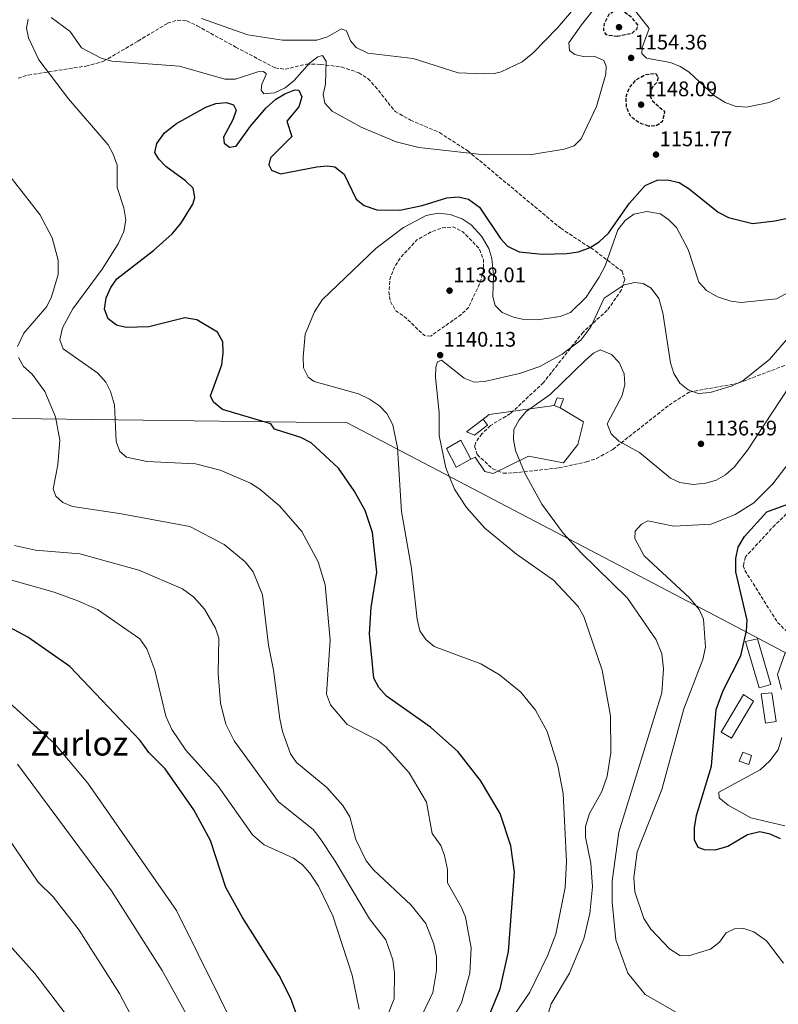
# Model space of a CAD drawing. Units: metres. Extents: x 583431 to 586865, y 4740504 to 4742859.
# Drawn here: x 583862 to 584222, y 4741044 to 4741512 of the extents above; entities that cross this region are included whole.
import ezdxf
from ezdxf.enums import TextEntityAlignment as Align

# ---------------------------------------------------------------- set-up
doc = ezdxf.new("R2010")
doc.units = ezdxf.units.M
doc.header["$MEASUREMENT"] = 0
doc.linetypes.add('DGN Style 3', pattern=[2.435890702152634, 1.739921930109024, -0.6959687720436097])
for name, color, linetype, lineweight in [('Caseta-cabaña', 1, 'Continuous', 0), ('Cota de punto acotado terreno', 7, 'Continuous', 0), ('Curva de nivel de depresión directora', 30, 'DGN Style 3', 30), ('Curva de nivel de depresión intermedia', 30, 'DGN Style 3', 0), ('Curva de nivel directora', 30, 'Continuous', 30), ('Curva de nivel intermedia', 30, 'Continuous', 0), ('Límite de municipio', 7, 'Continuous', 0), ('Línea  de muro-pared o tapia', 1, 'Continuous', 13), ('Margen derecho', 7, 'Continuous', 0), ('Punto acotado terreno (símbolo)', 7, 'Continuous', 0), ('Texto de Área (paraje) menor', 7, 'Continuous', 0), ('Zona arbolada', 92, 'DGN Style 3', 0)]:
    doc.layers.add(name, color=color, linetype=linetype, lineweight=lineweight)
doc.styles.add('Style-Arial', font='arial.ttf')

# ---------------------------------------------------------------- blocks, each defined once
blk = doc.blocks.new('5PATER')
at = {"layer": 'Punto acotado terreno (símbolo)', "linetype": 'Continuous', "lineweight": 0}
h = blk.add_hatch(color=51, dxfattribs=at)
edge = h.paths.add_edge_path()
edge.add_ellipse((0, 0), major_axis=(-0.1095731443231308, -0.1110710700762829), ratio=0.9994222409660317, start_angle=0, end_angle=360)

msp = doc.modelspace()

# ---------------------------------------------------------------- linework, layer by layer
at = {"layer": 'Caseta-cabaña', "color": 1, "linetype": 'Continuous', "lineweight": 0, "elevation": 1135.440000000002, "flags": 128}
msp.add_lwpolyline([(584115.3899999997, 4741328.779999999), (584118.1699999999, 4741327.76)], dxfattribs=at)
at = {"layer": 'Caseta-cabaña', "color": 1, "linetype": 'Continuous', "lineweight": 0}
for points in [[(584119.7699999996, 4741332.100000001, 1135.580000000002), (584118.1699999999, 4741327.76, 1135.440000000002), (584115.3899999997, 4741328.779999999, 1135.440000000002), (584116.7699999996, 4741332.560000001, 1136.119999999995)], [(584083.7999999998, 4741319.5, 1137.350000000006), (584077.4900000002, 4741314.710000001, 1137.619999999995), (584073.7800000003, 4741316.32, 1137.490000000005), (584081.6799999997, 4741322.300000001, 1137.619999999995)], [(584075.7999999998, 4741303.279999999, 1139.940000000002), (584068.8200000003, 4741299.630000001, 1140.210000000006), (584064.2699999996, 4741308.350000001, 1140.350000000006), (584071.04, 4741312.380000001, 1140.350000000006)], [(584218.3399999999, 4741196.33, 1124.330000000002), (584212.7999999998, 4741194.689999999, 1124.470000000001), (584206.2999999998, 4741216.710000001, 1125.559999999998), (584211.9400000004, 4741218.02, 1125.559999999998)], [(584210.0999999996, 4741188.449999999, 1124.470000000001), (584199.5899999999, 4741170.74, 1125.279999999999), (584194.7300000004, 4741173.630000001, 1125.419999999998), (584205.3399999999, 4741191.529999999, 1124.470000000001)], [(584220.79, 4741178.730000001, 1122.009999999995), (584215.7800000003, 4741177.970000001, 1122.690000000002), (584213.6699999999, 4741191.880000001, 1122.009999999995), (584218.7400000002, 4741192.279999999, 1122.009999999995)], [(584209.1799999997, 4741162.57, 1123.779999999999), (584207.8099999996, 4741158.230000001, 1123.509999999995), (584203.3399999999, 4741159.9, 1123.380000000005), (584204.9400000004, 4741164.16, 1123.509999999995)]]:
    msp.add_polyline3d(points, close=True, dxfattribs=at)
for points in [[(584118.1699999999, 4741327.76, 1135.440000000002), (584119.7699999996, 4741332.100000001, 1135.580000000002), (584116.7699999996, 4741332.560000001, 1136.119999999995), (584115.3899999997, 4741328.779999999, 1135.440000000002)], [(584081.6799999997, 4741322.300000001, 1137.619999999995), (584073.7800000003, 4741316.32, 1137.490000000005), (584077.4900000002, 4741314.710000001, 1137.619999999995), (584083.7999999998, 4741319.5, 1137.350000000006), (584081.6799999997, 4741322.300000001, 1137.619999999995)], [(584075.7999999998, 4741303.279999999, 1139.940000000002), (584068.8200000003, 4741299.630000001, 1140.210000000006), (584064.2699999996, 4741308.350000001, 1140.350000000006), (584071.04, 4741312.380000001, 1140.350000000006), (584075.7999999998, 4741303.279999999, 1139.940000000002)], [(584212.7999999998, 4741194.689999999, 1124.470000000001), (584206.2999999998, 4741216.710000001, 1125.559999999998), (584211.9400000004, 4741218.02, 1125.559999999998), (584218.3399999999, 4741196.33, 1124.330000000002), (584212.7999999998, 4741194.689999999, 1124.470000000001)], [(584199.5899999999, 4741170.74, 1125.279999999999), (584194.7300000004, 4741173.630000001, 1125.419999999998), (584205.3399999999, 4741191.529999999, 1124.470000000001), (584210.0999999996, 4741188.449999999, 1124.470000000001), (584199.5899999999, 4741170.74, 1125.279999999999)], [(584215.7800000003, 4741177.970000001, 1122.690000000002), (584213.6699999999, 4741191.880000001, 1122.009999999995), (584218.7400000002, 4741192.279999999, 1122.009999999995), (584220.79, 4741178.730000001, 1122.009999999995), (584215.7800000003, 4741177.970000001, 1122.690000000002)], [(584204.9400000004, 4741164.16, 1123.509999999995), (584203.3399999999, 4741159.9, 1123.380000000005), (584207.8099999996, 4741158.230000001, 1123.509999999995), (584209.1799999997, 4741162.57, 1123.779999999999), (584204.9400000004, 4741164.16, 1123.509999999995)]]:
    msp.add_polyline3d(points, dxfattribs=at)
at = {"layer": 'Curva de nivel de depresión directora', "color": 30, "linetype": 'DGN Style 3', "lineweight": 30, "elevation": 1150, "flags": 128}
for points in [[(584145.4500000004, 4741504.150000001), (584140.5199999998, 4741504.789999999), (584140.0999999995, 4741505.050000003), (584138.9299999982, 4741507.03), (584139.2900000003, 4741510.400000001), (584141.5799999991, 4741514.800000003), (584145.0100000001, 4741517.130000002), (584147.9999999986, 4741516.560000001), (584151.8099999996, 4741513.610000002), (584154.959999999, 4741509.720000002), (584154.4999999985, 4741507.560000001), (584152.1799999983, 4741505.609999999), (584145.4500000004, 4741504.150000001)], [(584160.2000000004, 4741461.590000002), (584155.8999999999, 4741463.130000002), (584151.8699999999, 4741466.050000001), (584149.7899999989, 4741470.449999999), (584149.5199999985, 4741475.449999999), (584151.0899999999, 4741479.689999999), (584154.2300000002, 4741483.59), (584158.8300000002, 4741486.109999999), (584163.6699999995, 4741486.630000004), (584164.7899999992, 4741484.850000001), (584164.1799999991, 4741482.250000001), (584161.8900000004, 4741479.970000002), (584160.7699999983, 4741476.140000001), (584162.0399999999, 4741473.660000003), (584167.8400000002, 4741468.449999999), (584166.6800000002, 4741463.59), (584163.8199999991, 4741461.740000002), (584160.2000000004, 4741461.590000002)]]:
    msp.add_lwpolyline(points, dxfattribs=at)
at = {"layer": 'Curva de nivel de depresión intermedia', "color": 30, "linetype": 'DGN Style 3', "lineweight": 0, "elevation": 1140, "flags": 128}
msp.add_lwpolyline([(584056.7600000007, 4741361.86), (584053.7499999999, 4741362.039999999), (584044.76, 4741370.66), (584040.2200000003, 4741373.869999999), (584037.7300000003, 4741378.019999998), (584036.860000001, 4741382.739999999), (584037.4000000019, 4741388.869999997), (584039.0500000013, 4741393.589999998), (584042.3900000007, 4741399.109999999), (584050.1900000015, 4741407.509999999), (584057.0300000012, 4741411.32), (584062.370000001, 4741413.34), (584067.38, 4741413.67), (584072.0300000014, 4741411.359999998), (584079.8700000002, 4741403.439999999), (584081.8100000004, 4741398.060000001), (584081.8000000014, 4741393.05), (584080.2600000014, 4741387.24), (584074.6700000013, 4741375.479999999), (584071.0600000013, 4741371.909999999), (584056.7600000007, 4741361.86)], dxfattribs=at)
at = {"layer": 'Curva de nivel directora', "color": 30, "linetype": 'Continuous', "lineweight": 30, "flags": 128}
for points, elevation in [([(583902.6299999993, 4741379.940000001), (583904.7500000005, 4741384.960000001), (583907.5800000002, 4741389.08), (583925.0100000004, 4741402.460000002), (583933.8799999994, 4741410.359999999), (583938.0799999993, 4741415.33), (583943.7199999987, 4741424.440000001), (583944.7600000004, 4741427.720000002), (583943.8399999995, 4741432.04), (583940.339999999, 4741435.600000001), (583931.0000000005, 4741442.350000001), (583927.5299999992, 4741445.960000001), (583925.75, 4741449.000000001), (583926.7000000001, 4741453.29), (583930.3500000001, 4741458.320000002), (583935.9899999994, 4741462.79), (583949.919999999, 4741470.619999999), (583954.7200000002, 4741472.289999999), (583959.6899999991, 4741472.859999999), (583963.0399999997, 4741471.730000001), (583964.3000000002, 4741469.24), (583962.6900000009, 4741464.500000002), (583958.3099999999, 4741456.27), (583958.69, 4741453.520000001), (583961.2200000001, 4741451.570000002), (583964.3200000003, 4741452.01), (583971.1499999987, 4741461.630000002), (583978.5099999993, 4741470.26), (583983.23, 4741474.37), (583987.4999999992, 4741476.970000002), (583992.1399999994, 4741478.82), (583994.1800000002, 4741478.640000002), (583995.4699999997, 4741475.500000001), (583994.0499999982, 4741470.680000001), (583988.42, 4741463.940000001), (583990.7299999989, 4741456.720000001), (583980.5700000001, 4741446.560000002), (583979.8399999992, 4741443.220000001), (583981.14, 4741440.59), (583985.4400000006, 4741438.890000001), (584002.6799999983, 4741442.230000001), (584007.6600000005, 4741442.690000001), (584011.1799999987, 4741442.230000001), (584015.62, 4741438.740000002), (584021.2999999997, 4741426.920000002), (584025.2000000001, 4741423.810000001), (584031.2300000004, 4741421.890000001), (584042.1000000001, 4741421.670000001), (584052.6999999994, 4741423.83), (584064.3699999994, 4741427.550000002), (584069.8099999997, 4741427.920000001), (584074.7000000003, 4741426.820000002), (584079.8899999983, 4741423.16), (584089.8499999981, 4741408.26), (584093.259999999, 4741404.580000001), (584098.8099999989, 4741401.87), (584109.6399999984, 4741400.75), (584121.3599999996, 4741401.140000002), (584126.9799999989, 4741401.900000001), (584132.5199999999, 4741403.939999999), (584136.7899999992, 4741406.590000001), (584141.17, 4741410.710000002), (584151.1500000001, 4741424.95), (584158.7000000007, 4741433.439999999), (584164.2799999996, 4741435.84), (584169.2699999985, 4741436.119999999), (584174.7400000002, 4741434.730000001), (584179.4499999997, 4741431.820000002), (584193.3700000005, 4741420.680000001), (584198.2199999986, 4741418.190000001), (584209.6799999984, 4741415.350000001), (584220.2799999998, 4741416.560000001), (584225.3699999994, 4741417.699999999)], 1150), ([(584083.0199999996, 4741035.52), (584089.6899999994, 4741051.710000001), (584093.7599999997, 4741069.490000002), (584096.5299999992, 4741107.199999999), (584094.8499999982, 4741119.650000001), (584089.7899999999, 4741134.980000001), (584080.3999999999, 4741150.77), (584069.6599999999, 4741164.439999999), (584056.649999999, 4741176), (584035.7700000001, 4741190.720000001), (584032.0599999997, 4741194.869999999), (584029.7799999998, 4741199.310000001), (584027.6499999998, 4741220.330000001), (584028.4299999998, 4741232.83), (584031.1199999988, 4741249.67), (584029.1499999996, 4741268.440000001), (584025.5800000001, 4741278.91), (584020.3499999996, 4741288.289999999), (584012.949999999, 4741299.120000001), (584000.0099999994, 4741311.140000002), (583995.13, 4741313.600000001), (583982.5599999994, 4741317.690000001), (583980.74, 4741320.210000002), (583957.8399999985, 4741326.980000001), (583953.5699999991, 4741330.460000004), (583952.1299999997, 4741333.450000001), (583957.5700000001, 4741348.220000001), (583958.2000000004, 4741353.84), (583957.9500000001, 4741359.100000001), (583955.5499999995, 4741363.720000002), (583945.6799999989, 4741369.620000001), (583939.9999999994, 4741370.57), (583922.9200000003, 4741366.16), (583912.0599999996, 4741365.890000002), (583907.54, 4741367.000000001), (583903.5999999995, 4741370.07), (583901.8400000003, 4741374.640000001), (583902.6299999993, 4741379.940000001)], 1150), ([(584222.9699999989, 4741123.030000002), (584217.9399999996, 4741125.190000001), (584213.1099999994, 4741126.25), (584207.28, 4741124.810000001), (584197.9599999993, 4741119.380000001), (584191.7399999988, 4741117.640000002), (584186.7299999997, 4741117.760000001), (584183.7999999995, 4741118.869999999), (584182.0299999992, 4741122.580000003), (584181.98, 4741128.17), (584182.9299999999, 4741134.100000001), (584190.1399999984, 4741157.58), (584192.3400000001, 4741184.4), (584195.6399999993, 4741193.52), (584204.1299999985, 4741210), (584206.7300000002, 4741221.83), (584207.0599999988, 4741226.820000002), (584201.6600000008, 4741249.870000001), (584201.6899999998, 4741256.100000001), (584202.7499999994, 4741261.480000001), (584205.8399999985, 4741266.690000001), (584216.48, 4741278.410000003), (584238.539999999, 4741286.34)], 1125), ([(583994.3599999989, 4741035.720000001), (583990.349999999, 4741047.170000001), (583984.779999999, 4741058.09), (583967.3499999989, 4741085.630000002), (583959.4199999986, 4741099.930000001), (583952.0899999995, 4741122.15), (583944.2899999986, 4741136.830000001), (583930.5899999992, 4741156.160000001), (583922.86, 4741164.060000002), (583918.7599999984, 4741169.740000002), (583885.2999999999, 4741204.810000001), (583865.3099999985, 4741218.740000002), (583849.7899999997, 4741226.949999999)], 1175)]:
    msp.add_lwpolyline(points, dxfattribs=dict(at, elevation=elevation))
at = {"layer": 'Curva de nivel intermedia', "color": 30, "linetype": 'Continuous', "lineweight": 0, "flags": 128}
for points, elevation in [([(584133.1900000004, 4741527.310000001), (584117.0300000003, 4741508.220000001), (584105.2400000017, 4741496.3), (584100.2700000008, 4741492.050000001), (584090.1400000008, 4741487.31), (584086.9900000015, 4741486.519999999), (584081.9900000015, 4741486.349999999), (584069.860000001, 4741486.890000001), (584048.360000001, 4741493.760000001), (584026.9400000012, 4741496.259999999), (584021.3100000008, 4741498.899999999), (584018.5800000017, 4741502.140000001), (584016.8100000013, 4741506.800000001), (584014.4199999997, 4741507.810000001), (584007.6700000018, 4741504.06), (584002.7099999995, 4741502.490000002), (583986.3900000005, 4741502.369999998), (583969.9300000007, 4741504.970000001), (583947.9299999997, 4741512.71)], 1160), ([(583876.4000000017, 4741513.140000001), (583885.4699999999, 4741506.470000001), (583890.9400000017, 4741498.720000001), (583900.230000001, 4741493.84), (583905.3499999995, 4741492.369999997), (583937.4199999999, 4741490.109999998), (583958.9600000003, 4741483.82), (583963.9600000004, 4741483.829999999), (583974.6500000014, 4741487.42), (583977.2500000009, 4741487.509999999), (583978.5800000008, 4741486.359999999), (583978.6299999999, 4741486.050000001), (583976.4599999996, 4741481.449999999), (583976.1700000013, 4741478.710000001), (583977.480000001, 4741476.869999999), (583982.4800000011, 4741477.350000001), (583987.5599999995, 4741479.71), (583991.8200000019, 4741483.26), (583999.110000001, 4741491.480000001), (584003.0700000017, 4741494.529999999), (584005.2700000011, 4741495.09), (584007.1599999998, 4741492.509999999), (584006.8500000014, 4741481.539999999), (584005.6900000012, 4741476.67), (584006.5200000005, 4741472.42), (584009.88, 4741468.749999999), (584023.7200000002, 4741461.08), (584040.3800000013, 4741454.079999999), (584051.1400000014, 4741451.429999998), (584082.2999999998, 4741447.890000001), (584104.8500000006, 4741448.119999998), (584120.1900000006, 4741450.560000001), (584124.9000000001, 4741452.239999999), (584128.2700000008, 4741455.529999999), (584135.4700000003, 4741470.98), (584139.8800000004, 4741486.220000001), (584140.1100000006, 4741490.119999999), (584139.030000001, 4741492.810000001), (584134.4500000011, 4741494.819999999), (584129.1000000001, 4741494.679999999), (584125.2100000009, 4741495.56), (584122.75, 4741497.52), (584122.35, 4741501.09), (584128.3300000012, 4741509.710000001), (584139.0700000012, 4741523.499999999)], 1155), ([(584152.4900000013, 4741518.31), (584160.5800000004, 4741508.029999999), (584157.1300000015, 4741498.970000001), (584157.0399999998, 4741496.140000001), (584159.2700000006, 4741493.91), (584170.6100000018, 4741491.82), (584175.3100000003, 4741489.86), (584179.5900000005, 4741487.27), (584191.6200000005, 4741476), (584196.6500000019, 4741472.880000002), (584201.3099999998, 4741471.050000001), (584206.7500000002, 4741470.57), (584217.5700000008, 4741472.850000001), (584222.6100000012, 4741474.949999999)], 1155), ([(583903.480000001, 4741452.699999998), (583884.7000000009, 4741474.509999999), (583870.6799999997, 4741493.109999999), (583865.6300000004, 4741503.470000001), (583864.780000001, 4741508.189999999), (583865.6100000002, 4741512.46)], 1155), ([(584064.8200000008, 4741032.48), (584071.3400000008, 4741045.05), (584075.3200000017, 4741059.23), (584075.9699999999, 4741071.189999999), (584073.2400000007, 4741085.789999999), (584071.3699999999, 4741090.410000001), (584064.7000000001, 4741102), (584064.6500000008, 4741108.38), (584063.2300000016, 4741115.060000001), (584061.62, 4741119.789999997), (584057.4500000014, 4741125.449999999), (584054.6999999998, 4741140.359999998), (584046.47, 4741154.27), (584035.4100000003, 4741166.74), (584031.4299999994, 4741169.789999999), (584017.1100000008, 4741177.300000001), (584009.1600000003, 4741186.579999999), (584007.3000000007, 4741191.689999999), (584009.0100000005, 4741217.329999999), (584006.6500000001, 4741243.61), (584003.36, 4741254.609999999), (583995.4600000009, 4741269.04), (583984.9600000001, 4741281.109999999), (583975.560000001, 4741289.13), (583971.0700000006, 4741291.999999999), (583956.7400000008, 4741298.180000001), (583945.0799999998, 4741301.220000001), (583921.8300000017, 4741302.319999999), (583912.2100000015, 4741304.269999999), (583909.0599999999, 4741306.970000001), (583907.3900000004, 4741311.680000001), (583906.4800000006, 4741329.119999999), (583904.6299999999, 4741335.439999998), (583902.3900000001, 4741339.92), (583898.5700000002, 4741344.17), (583882.2199999999, 4741355.800000001), (583880.6399999997, 4741360.019999999), (583881.9000000003, 4741365.77), (583886.7599999995, 4741374.720000002), (583900.6700000013, 4741393.579999999), (583908.2999999999, 4741405.600000001), (583910.9199999997, 4741411.519999999), (583911.8800000007, 4741417.08), (583911.0100000012, 4741422.78), (583907.8200000017, 4741432.38), (583907.8600000018, 4741443.070000002), (583905.8900000005, 4741448.33), (583903.480000001, 4741452.699999998)], 1155), ([(583855.1699999997, 4741439.79), (583871.110000001, 4741419.669999998), (583876.8900000012, 4741408.56), (583879.8000000014, 4741397.929999999), (583879.8100000003, 4741391.109999999), (583876.6000000007, 4741380.430000001), (583874.4000000012, 4741375.820000002), (583863.4000000019, 4741363.179999999), (583860.4500000015, 4741356.929999999)], 1160), ([(584030.9199999998, 4741403.539999999), (584043.8100000002, 4741413.37), (584054.6500000008, 4741419.060000001), (584060.3600000015, 4741420.31), (584066.0000000009, 4741419.600000001), (584071.7600000009, 4741417.51), (584075.9299999997, 4741414.76), (584080.8300000014, 4741409.359999999), (584084.3899999998, 4741403.449999998), (584085.8499999995, 4741398.680000001), (584086.54, 4741390.819999999), (584086.1900000013, 4741380.619999997), (584087.4100000019, 4741376.390000001), (584090.6900000008, 4741373.09), (584096.0799999997, 4741370.820000002), (584100.9500000002, 4741369.699999999), (584107.5500000007, 4741369.5), (584118.2800000019, 4741371.189999999), (584123.1100000021, 4741372.96), (584130.5599999997, 4741380.269999999), (584136.76, 4741389.789999999), (584139.5499999997, 4741395.27), (584145.7099999997, 4741412.34), (584149.1500000019, 4741416.73), (584153.1799999997, 4741419.680000001), (584159.36, 4741421.000000001), (584165.9100000013, 4741419.939999999), (584170.0199999996, 4741416.98), (584173.5100000009, 4741413.400000001), (584179.0800000011, 4741402.909999999), (584184.1600000015, 4741387.509999999), (584187.8200000006, 4741383.529999998), (584192.9600000015, 4741380.49), (584199.2800000003, 4741378.420000001), (584204.2200000001, 4741377.739999998), (584220.9300000003, 4741379.520000001), (584229.9699999995, 4741384.480000001)], 1145), ([(584089.1900000009, 4741028.699999999), (584103.8700000016, 4741050.159999999), (584112.2100000011, 4741067.399999999), (584116.1600000006, 4741077.739999999), (584120.610000001, 4741099.880000001), (584121.2700000004, 4741112.179999999), (584119.650000002, 4741144.539999999), (584117.1300000007, 4741157.600000001), (584112.0900000003, 4741174.029999998), (584106.5600000005, 4741184.17), (584099.5700000012, 4741192.699999999), (584089.3899999999, 4741200.939999999), (584080.5800000011, 4741206.05), (584058.3900000001, 4741214.369999999), (584054.3600000001, 4741217.630000001), (584051.6500000011, 4741221.819999999), (584050.280000001, 4741227.34), (584047.5700000018, 4741251.349999998), (584042.9100000015, 4741278.539999999), (584041.0400000006, 4741308.67), (584038.6900000015, 4741319.609999998), (584035.8600000017, 4741325.13), (584032.3700000005, 4741328.689999999), (584027.680000001, 4741331.939999999), (584022.4800000021, 4741334.369999999), (584001.4500000011, 4741340.199999999), (583998.4800000006, 4741342.249999999), (583996.4000000019, 4741346.8), (583996.1100000013, 4741351.849999999), (583997.1799999997, 4741362.81), (584001.5100000015, 4741373.38), (584005.2300000008, 4741379.029999998), (584030.9199999998, 4741403.539999999)], 1145), ([(584110.87, 4741034.350000001), (584113.9299999999, 4741044.609999999), (584122.7099999997, 4741059.179999999), (584129.4800000001, 4741075.5), (584132.3700000001, 4741087.489999999), (584133.6399999998, 4741100.140000001), (584132.7700000004, 4741111.350000001), (584130.2800000003, 4741123.769999999), (584130.3200000006, 4741128.78), (584132.1399999999, 4741135.009999999), (584138.0099999995, 4741145.409999999), (584140.5100000007, 4741152.779999999), (584142.3900000005, 4741163.77), (584142.1700000014, 4741181.369999999), (584138.1799999995, 4741203.180000001), (584129.4300000009, 4741228.640000001), (584126.8400000003, 4741233.439999999), (584115.1400000014, 4741245.82), (584097.5100000004, 4741258.26), (584082.4699999997, 4741270.57), (584073.6900000023, 4741280.350000001), (584068.0999999997, 4741289.160000001), (584063.9500000012, 4741299.310000001), (584060.8300000011, 4741314.609999998), (584060.8300000011, 4741325.539999999), (584059.0899999997, 4741342.11), (584059.2400000017, 4741347.11), (584059.9900000006, 4741349.619999998), (584061.9199999995, 4741350.389999999), (584072.6100000005, 4741341.830000001), (584077.3300000011, 4741340.009999999), (584082.3300000011, 4741340.330000001), (584098.9400000008, 4741344.100000001), (584108.57, 4741347.439999999), (584119.2499999997, 4741353.25), (584128.100000001, 4741359.83), (584132.8600000018, 4741366.300000002), (584139.1200000005, 4741379.909999999), (584148.6600000003, 4741386.220000002), (584153.6400000001, 4741387.320000002), (584157.7100000004, 4741386.880000001)], 1140), ([(584157.7100000004, 4741386.880000001), (584161.5000000013, 4741384.580000001), (584165.0700000009, 4741379.730000001), (584167.0700000013, 4741372.819999999), (584170.5800000007, 4741349.079999999), (584172.2400000013, 4741344.079999999), (584175.1500000015, 4741339.430000001), (584179.0300000019, 4741336.289999999), (584183.7400000013, 4741334.609999998), (584189.5700000006, 4741335), (584200.0200000001, 4741338.189999999), (584205.1000000007, 4741340.710000001), (584217.7499999997, 4741350.720000001), (584232.2400000002, 4741367.689999999)], 1140), ([(584177.6200000015, 4741038.13), (584158.6800000005, 4741049.100000001), (584150.4000000014, 4741059.140000001), (584144.6400000014, 4741075.02), (584142.9500000015, 4741092.960000001), (584142.9500000015, 4741102.900000001), (584146.1299999999, 4741126.09), (584166.5999999997, 4741192.42), (584167.4000000021, 4741203.720000001), (584166.5199999993, 4741210.869999999), (584163.9000000019, 4741217.499999999), (584150.2200000003, 4741237.390000001), (584128.0000000005, 4741258.98), (584119.7000000011, 4741268.199999999), (584109.4900000008, 4741282.02), (584101.4100000006, 4741296.77), (584097.0800000011, 4741307.409999999), (584096.0300000006, 4741312.78), (584096.2899999999, 4741317.429999999), (584098.790000001, 4741322.020000001), (584102.1100000005, 4741325.930000001), (584113.5600000012, 4741334.159999999), (584130.2800000003, 4741350.470000001), (584134.1200000005, 4741353.689999999), (584137.2499999995, 4741355.329999999), (584142.650000002, 4741353.160000001), (584146.2100000004, 4741349.24), (584148.630000001, 4741343.849999999), (584148.9000000015, 4741338.86), (584147.6500000021, 4741333.59), (584140.570000001, 4741320.069999998), (584142.5400000003, 4741315.349999998), (584146.0800000008, 4741311.850000001), (584155.9100000011, 4741306.479999999), (584170.6000000007, 4741294.409999999), (584175.1300000014, 4741292.25), (584181.4200000013, 4741291.289999999), (584187.4299999994, 4741291.970000001), (584192.310000001, 4741293.430000001), (584196.7400000012, 4741295.899999999), (584201.0400000017, 4741299.659999999), (584207.2700000011, 4741307.710000001), (584227.3300000018, 4741338.140000001)], 1135), ([(583860.9800000011, 4741351.609999999), (583863.2499999999, 4741347.460000001), (583867.4200000007, 4741343.679999999), (583873.4700000014, 4741335.579999999), (583878.4400000002, 4741323.399999999), (583880.53, 4741312.34), (583879.6600000006, 4741300.730000001), (583877.4400000012, 4741289.319999999), (583878.7500000009, 4741285.789999999), (583881.9400000006, 4741282.789999999), (583886.5499999995, 4741280.84), (583908.9500000004, 4741277.58), (583942.3600000018, 4741271.359999999), (583958.6100000016, 4741262.84), (583968.6299999999, 4741254.649999999), (583972.4200000007, 4741249.849999999), (583976.8000000016, 4741238.960000001), (583979.6200000001, 4741214.929999998), (583982.1100000001, 4741203.07), (583985.1499999999, 4741179.970000001), (583986.3500000002, 4741173.949999998), (583990.1700000003, 4741163.390000001), (583993.0400000003, 4741159.279999999), (584007.380000001, 4741147.289999999), (584015.0800000012, 4741138.869999999), (584018.4000000005, 4741133.409999999), (584021.150000002, 4741122.62), (584026.1200000008, 4741112.519999999), (584029.6300000001, 4741108.180000001), (584047.5200000005, 4741091.390000001), (584054.4299999995, 4741082.699999999), (584058.1900000012, 4741072.88), (584059.51, 4741066.98), (584059.500000001, 4741060.390000001), (584057.7500000009, 4741049.960000001)], 1160), ([(584224.4000000015, 4741063.899999999), (584216.3100000002, 4741074.480000001), (584210.2599999995, 4741078.819999999), (584205.520000001, 4741080.369999998), (584201.0100000004, 4741080.17), (584197.11, 4741078.27), (584193.86, 4741073.939999999), (584189.64, 4741070.560000001), (584179.1300000001, 4741067.429999999), (584175.1500000015, 4741067.509999999), (584170.1500000014, 4741070.660000001), (584161.3800000006, 4741080.130000001), (584158.0400000013, 4741085.199999998), (584153.7300000017, 4741097.81), (584153.2500000012, 4741104.609999998), (584154.8300000015, 4741116.739999999), (584166.610000001, 4741146.449999999), (584176.990000001, 4741184.82), (584185.9400000008, 4741208.189999999), (584187.3100000009, 4741213.989999999), (584186.4000000012, 4741227.329999999), (584184.3200000003, 4741231.890000001), (584179.7300000014, 4741237.49), (584158.0900000005, 4741257.439999999), (584153.7200000007, 4741265.640000001), (584153.9199999997, 4741269.109999999), (584156.860000001, 4741272.5), (584159.9099999998, 4741274.009999999), (584172.2300000001, 4741271.59), (584189.9599999996, 4741272.439999999), (584201.3900000004, 4741277.07), (584210.3100000009, 4741282.58), (584219.3299999998, 4741291.689999999), (584234.1300000013, 4741311.079999999)], 1130), ([(584032.4199999997, 4741029.369999998), (584039.370000001, 4741046.909999999), (584039.4900000016, 4741059.289999999), (584038.8300000001, 4741065.539999997), (584035.4300000004, 4741075.050000001), (584027.7200000013, 4741085.039999999), (584011.3799999999, 4741112.430000001), (584004.300000001, 4741123.109999999), (584000.8800000012, 4741127.4), (583984.4500000003, 4741140.49), (583963.3800000015, 4741169.539999999), (583959.4299999997, 4741177.46), (583956.8500000003, 4741187.509999999), (583955.82, 4741201.470000001), (583956.1399999995, 4741218.34), (583954.4699999999, 4741223.050000001), (583949.3700000015, 4741232.119999999), (583944.2900000009, 4741237.720000001), (583938.7800000012, 4741241.8), (583918.1799999995, 4741250.609999998), (583890.0600000009, 4741258.36), (583869.000000001, 4741260.09), (583859.0099999999, 4741262.399999999)], 1165), ([(584022.7200000011, 4741042.01), (584019.4800000001, 4741058.189999999), (584010.1799999995, 4741086.4), (584003.4800000007, 4741100.519999999), (583999.4100000004, 4741106.720000001), (583995.7800000005, 4741110.659999999), (583991.5300000014, 4741113.730000001), (583977.5800000017, 4741120.09), (583972.0200000005, 4741124.910000001), (583955.7599999995, 4741148.080000001), (583940.4100000006, 4741165.140000001), (583933.7100000017, 4741174.939999999), (583930.9000000021, 4741181.210000001), (583925.75, 4741203.050000001), (583921.9700000003, 4741213.279999998), (583918.6100000008, 4741218.02), (583898.4400000006, 4741231.949999999), (583889.1600000003, 4741236.06), (583877.9200000016, 4741240.119999998), (583857.0700000018, 4741246.050000001)], 1170), ([(583843.5600000002, 4741199.359999998), (583877.9999999999, 4741168.3), (583893.9500000001, 4741149.42), (583935.9500000014, 4741088.890000001), (583966.75, 4741026.970000001)], 1180), ([(584224.9400000002, 4741129.119999999), (584208.8899999993, 4741132.92), (584197.9800000016, 4741138.95), (584193.7999999997, 4741142.430000001), (584193.6500000021, 4741145.15), (584213.2900000004, 4741155.73), (584217.8700000005, 4741159.960000001), (584221.8199999998, 4741165.300000001), (584223.530000002, 4741171.09)], 1120), ([(583942.9600000009, 4741035.550000001), (583929.1699999998, 4741060.48), (583905.1100000005, 4741098.279999998), (583860.5400000009, 4741158.480000001)], 1185), ([(583919.4000000021, 4741029.5), (583908.9300000003, 4741049.489999999), (583889.7999999993, 4741079.65), (583877.3700000017, 4741095.489999999), (583870.2200000014, 4741102.319999999), (583850.7199999995, 4741131.119999998)], 1190), ([(583845.7900000009, 4741084.460000001), (583868.63, 4741058.98), (583885.9900000007, 4741036.34)], 1195), ([(584057.7500000009, 4741049.960000001), (584052.7999999999, 4741039.609999999)], 1160)]:
    msp.add_lwpolyline(points, dxfattribs=dict(at, elevation=elevation))
at = {"layer": 'Límite de municipio', "color": 7, "linetype": 'Continuous', "lineweight": 0}
msp.add_polyline3d([(583453.4499999993, 4740933.960000001, 1200.68), (583453.5199999996, 4740934.02, 1200.7), (583489.5, 4740961.279999999, 1199.84), (583530.8900000006, 4740996.51, 1210.88), (583531.6900000013, 4740997.199999999, 1211), (583566.8200000003, 4741023.960000001, 1215.11), (583608.1400000006, 4741058.84, 1214.69), (583640.120000001, 4741084.52, 1213.92), (583666.0700000003, 4741119.34, 1210.1), (583684.4100000003, 4741147.140000001, 1208.01), (583725.0700000003, 4741189.380000001, 1202.2), (583847.2699999996, 4741322.82, 1167.59), (584017.0399999992, 4741320.66, 1147.13), (584201.9600000009, 4741223.689999999, 1126.18), (584224.2399999984, 4741212.02, 1120.53), (584225.3900000006, 4741211.41, 1120.23), (584225.9899999984, 4741211.100000001, 1120.08), (584245.4499999993, 4741200.890000001, 1113.97), (584494.9699999989, 4741013.65, 1065.65), (584541.6600000003, 4740974.630000001, 1058.5), (584750.7100000009, 4740778.800000001, 1041.32), (584863.620000001, 4740744.350000001, 1057.07), (584970.1499999985, 4740626.600000001, 1047.7)], dxfattribs=at)
at = {"layer": 'Línea  de muro-pared o tapia', "color": 1, "linetype": 'Continuous', "lineweight": 13, "extrusion": (-0.0358634118479083, 0.4812249156944722, 0.8758632291662184), "elevation": 2261691.661781928, "flags": 128}
msp.add_lwpolyline([(-934837.5002483441, -4102696.616948871), (-934840.555730569, -4102698.87573801), (-934871.598611743, -4102701.134527149)], dxfattribs=at)
at = {"layer": 'Línea  de muro-pared o tapia', "color": 1, "linetype": 'Continuous', "lineweight": 13}
msp.add_polyline3d([(584118.1699999999, 4741327.76, 1135.440000000002), (584129.3499999996, 4741321.140000001, 1135.169999999998), (584126.6900000004, 4741310.359999999, 1135.169999999998), (584119.8399999999, 4741301.560000001, 1135.440000000002), (584103.1600000003, 4741304.74, 1135.990000000005), (584086.4600000001, 4741296.57, 1137.889999999999), (584082.4900000002, 4741297.42, 1138.169999999998), (584077.8499999996, 4741304.34, 1137.889999999999), (584075.7999999998, 4741303.279999999, 1139.940000000002)], dxfattribs=at)
at = {"layer": 'Margen derecho', "color": 7, "linetype": 'Continuous', "lineweight": 0}
msp.add_polyline3d([(584223.3299999987, 4741193.939999999, 1120.5), (584221.420000002, 4741201.119999999, 1121), (584225.1799999994, 4741211.350000001, 1120.279999999999)], dxfattribs=at)
at = {"layer": 'Zona arbolada', "color": 92, "linetype": 'DGN Style 3', "lineweight": 0}
for points in [[(583860.7100000001, 4741484.390000001, 1157.509999999995), (583865.6100000005, 4741485.869999999, 1157.039999999994), (583893, 4741490.09, 1154.190000000002), (583901.3099999996, 4741492.369999999, 1153.820000000007), (583917.6699999999, 4741501.939999999, 1156.690000000002), (583931.7199999997, 4741510.430000001, 1157.419999999998), (583936.3799999999, 4741511.99, 1157.610000000001), (583940.9000000004, 4741511.58, 1157.770000000004), (583945.8099999996, 4741509.26, 1157.899999999994), (583964.0899999999, 4741499.130000001, 1157.919999999998), (583982.8600000005, 4741489.230000001, 1156.149999999994), (583987.5899999999, 4741488.58, 1156.070000000007), (583997.75, 4741491.09, 1156.009999999995), (584004.4299999997, 4741490.930000001, 1156.029999999999), (584014.29, 4741489.680000001, 1156.110000000001), (584022.6299999999, 4741486.970000001, 1156.149999999994), (584026.9400000004, 4741484.16, 1156.160000000003), (584030.4100000003, 4741480.449999999, 1156.160000000003), (584039.7999999998, 4741468.59, 1155.979999999996), (584047.1200000001, 4741464.449999999, 1155.679999999993), (584060.9299999997, 4741458.52, 1154.839999999997), (584074.3300000001, 4741449.869999999, 1153.820000000007), (584118.5, 4741413.029999999, 1150.970000000001), (584134.9100000003, 4741402.279999999, 1147.970000000001), (584147.6500000004, 4741392.600000001, 1143.210000000006), (584148.8899999997, 4741388.710000001, 1142.369999999995), (584147.4299999997, 4741383.800000001, 1141.729999999996), (584140.6100000005, 4741374.07, 1140.449999999997), (584129.1100000005, 4741363.680000001, 1136.940000000002), (584110.3600000005, 4741339.75, 1136.669999999998), (584094.6299999999, 4741325.039999999, 1136.669999999998), (584085.0800000001, 4741319.34, 1136.669999999998), (584081.04, 4741315.4, 1136.779999999999), (584078.1699999999, 4741311.380000001, 1137), (584077.6100000005, 4741309.49, 1137.080000000002), (584078.8300000001, 4741305.5, 1137.169999999998), (584086.2699999996, 4741298.710000001, 1137.080000000002), (584091.25, 4741296.680000001, 1136.710000000006), (584096.2199999997, 4741296.810000001, 1136.160000000003), (584117.5800000001, 4741299.220000001, 1134.910000000003), (584130.6900000004, 4741302.029999999, 1134.470000000001), (584135.4699999997, 4741303.66, 1134.330000000002), (584143.2800000003, 4741307.980000001, 1134.210000000006), (584170, 4741329.07, 1135.669999999998), (584179.5899999999, 4741335.25, 1136.520000000004), (584202.7999999998, 4741339.430000001, 1138.440000000002), (584246.1500000004, 4741355.980000001, 1133.669999999998)], [(583860.7100000001, 4741484.390000001, 1157.509999999995), (583865.6100000005, 4741485.869999999, 1157.039999999994), (583893, 4741490.09, 1154.190000000002), (583901.3099999996, 4741492.369999999, 1153.820000000007), (583917.6699999999, 4741501.939999999, 1156.690000000002), (583931.7199999997, 4741510.430000001, 1157.419999999998), (583936.3799999999, 4741511.99, 1157.610000000001), (583940.9000000004, 4741511.58, 1157.770000000004), (583945.8099999996, 4741509.26, 1157.899999999994), (583964.0899999999, 4741499.130000001, 1157.919999999998), (583982.8600000005, 4741489.230000001, 1156.149999999994), (583987.5899999999, 4741488.58, 1156.070000000007), (583997.75, 4741491.09, 1156.009999999995), (584004.4299999997, 4741490.930000001, 1156.029999999999), (584014.29, 4741489.680000001, 1156.110000000001), (584022.6299999999, 4741486.970000001, 1156.149999999994), (584026.9400000004, 4741484.16, 1156.160000000003), (584030.4100000003, 4741480.449999999, 1156.160000000003), (584039.7999999998, 4741468.59, 1155.979999999996), (584047.1200000001, 4741464.449999999, 1155.679999999993), (584060.9299999997, 4741458.52, 1154.839999999997), (584074.3300000001, 4741449.869999999, 1153.820000000007), (584118.5, 4741413.029999999, 1150.970000000001), (584134.9100000003, 4741402.279999999, 1147.970000000001), (584147.6500000004, 4741392.600000001, 1143.210000000006), (584148.8899999997, 4741388.710000001, 1142.369999999995), (584147.4299999997, 4741383.800000001, 1141.729999999996), (584140.6100000005, 4741374.07, 1140.449999999997), (584129.1100000005, 4741363.680000001, 1136.940000000002), (584110.3600000005, 4741339.75, 1136.669999999998), (584094.6299999999, 4741325.039999999, 1136.669999999998), (584085.0800000001, 4741319.34, 1136.669999999998), (584081.04, 4741315.4, 1136.779999999999), (584078.1699999999, 4741311.380000001, 1137), (584077.6100000005, 4741309.49, 1137.080000000002), (584078.8300000001, 4741305.5, 1137.169999999998)], [(584078.8300000001, 4741305.5, 1137.169999999998), (584086.2699999996, 4741298.710000001, 1137.080000000002), (584091.25, 4741296.680000001, 1136.710000000006), (584096.2199999997, 4741296.810000001, 1136.160000000003), (584117.5800000001, 4741299.220000001, 1134.910000000003), (584130.6900000004, 4741302.029999999, 1134.470000000001), (584135.4699999997, 4741303.66, 1134.330000000002), (584143.2800000003, 4741307.980000001, 1134.210000000006), (584170, 4741329.07, 1135.669999999998), (584179.5899999999, 4741335.25, 1136.520000000004), (584202.7999999998, 4741339.430000001, 1138.440000000002), (584246.1500000004, 4741355.980000001, 1133.669999999998)], [(584231.0599999996, 4741282.369999999, 1125.360000000001), (584220.3399999999, 4741272.17, 1124.660000000003), (584206.2800000003, 4741256.960000001, 1124.589999999997), (584205.2199999997, 4741252.730000001, 1124.589999999997), (584206.0199999996, 4741250.529999999, 1124.539999999994), (584221.4299999997, 4741225.83, 1123.619999999995), (584226.0700000003, 4741221.27, 1122.529999999999)], [(584231.0599999996, 4741282.369999999, 1125.360000000001), (584220.3399999999, 4741272.17, 1124.660000000003), (584206.2800000003, 4741256.960000001, 1124.589999999997), (584205.2199999997, 4741252.730000001, 1124.589999999997), (584206.0199999996, 4741250.529999999, 1124.539999999994), (584221.4299999997, 4741225.83, 1123.619999999995), (584226.0700000003, 4741221.27, 1122.529999999999)]]:
    msp.add_polyline3d(points, dxfattribs=at)

# ---------------------------------------------------------------- block references
at = {"layer": 'Punto acotado terreno (símbolo)', "color": 7, "linetype": 'Continuous', "lineweight": 0, "xscale": 10, "yscale": 10, "zscale": 10}
for p in [(584146.1999999993, 4741508.600000001, 1148.580000000002), (584151.9400000013, 4741493.99, 1154.360000000001), (584156.6900000012, 4741471.779999999, 1148.089999999997), (584163.77, 4741448.050000001, 1151.770000000004), (584065.7199999993, 4741383.420000001, 1138.009999999995), (584061.230000001, 4741352.800000001, 1140.130000000005), (584185.1200000005, 4741310.630000002, 1136.589999999997)]:
    msp.add_blockref('5PATER', p, dxfattribs=at)

# ---------------------------------------------------------------- texts
at = {"layer": 'Cota de punto acotado terreno', "color": 7, "linetype": 'Continuous', "lineweight": 0, "style": 'Style-Arial'}
for s, p in [('1154.36', (584153.6000000003, 4741497.990000002, 1154.360000000001)), ('1148.09', (584158.3599999989, 4741475.78, 1148.089999999997)), ('1151.77', (584165.5000000005, 4741452.050000001, 1151.770000000004)), ('1138.01', (584067.4800000011, 4741387.420000001, 1138.009999999995)), ('1140.13', (584062.8899999999, 4741356.800000001, 1140.130000000005)), ('1136.59', (584186.7899999984, 4741314.63, 1136.589999999997))]:
    msp.add_text(s, height=7.000000000000002, dxfattribs=at).set_placement(p)
at = {"layer": 'Texto de Área (paraje) menor', "color": 7, "linetype": 'Continuous', "lineweight": 0, "style": 'Style-Arial'}
msp.add_text('Zurloz', height=11.5, dxfattribs=at).set_placement((583889.7809120853, 4741168.300010001, 1180), align=Align.MIDDLE_CENTER)

doc.saveas('drawing.dxf')
